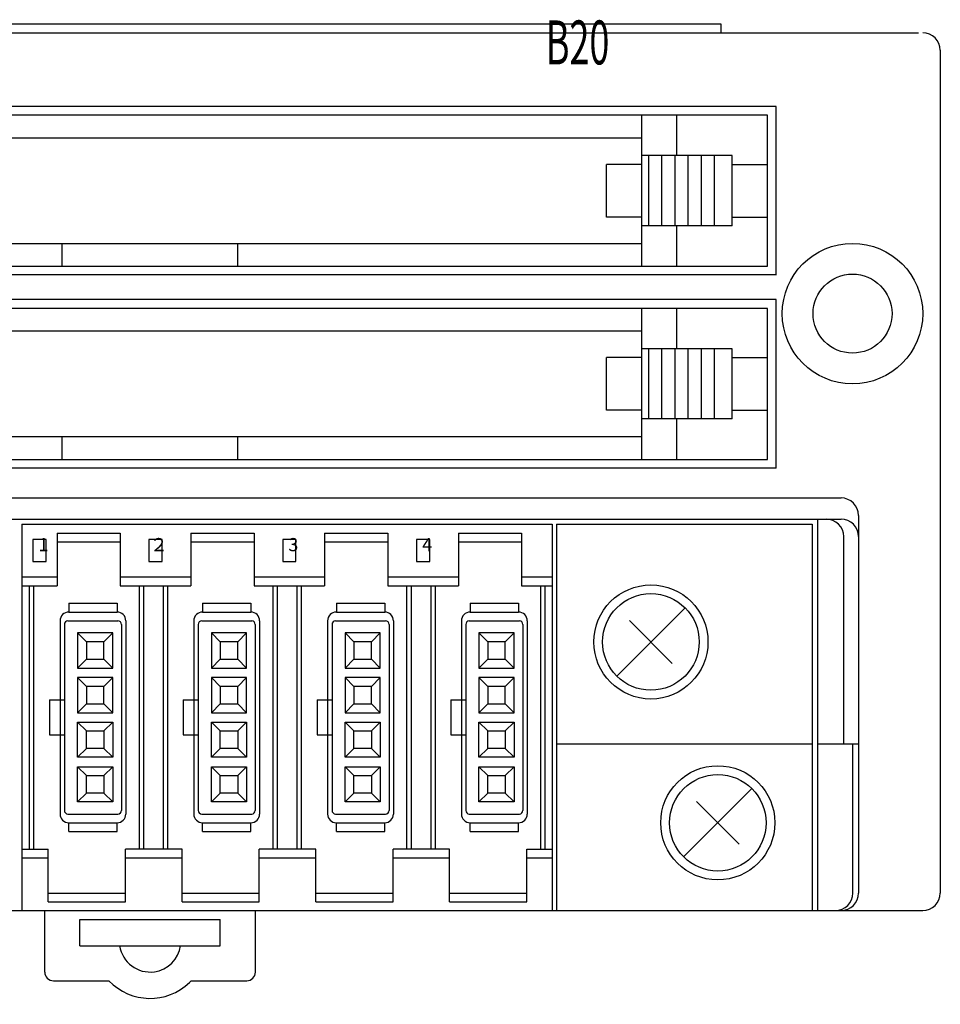
# Model space of a CAD drawing. Extents: x 4 to 202, y 51 to 246.
# Drawn here: x 41 to 94, y 113 to 169 of the extents above; entities that cross this region are included whole.
import ezdxf

# ---------------------------------------------------------------- set-up
doc = ezdxf.new("R2010")
doc.units = 0
doc.header["$MEASUREMENT"] = 0
doc.layers.get('0').update_dxf_attribs({"linetype": 'CONTINUOUS'})

msp = doc.modelspace()

# ---------------------------------------------------------------- linework, layer by layer
at = {"color": 7}
for points in [[(16.264, 168.752), (81.087, 168.752)], [(81.087, 168.752), (81.087, 168.253)], [(5.046, 168.253), (92.306, 168.253)], [(93.553, 167.256), (93.553, 119.387)], [(84.228, 164.065), (13.123, 164.065)], [(84.228, 154.487), (84.228, 164.065)], [(83.73, 163.566), (13.622, 163.566)], [(76.599, 154.99), (76.599, 163.566)], [(78.594, 161.273), (78.594, 163.566)], [(83.73, 154.99), (83.73, 163.566)], [(76.599, 162.27), (20.752, 162.27)], [(81.735, 161.273), (76.599, 161.273)], [(76.998, 157.284), (76.998, 161.273)], [(77.746, 157.284), (77.746, 161.273)], [(78.494, 157.284), (78.494, 161.273)], [(79.242, 157.284), (79.242, 161.273)], [(79.99, 157.284), (79.99, 161.273)], [(80.738, 157.284), (80.738, 161.273)], [(81.735, 157.284), (81.735, 161.273)], [(74.605, 157.782), (74.605, 160.774)], [(76.599, 160.774), (74.605, 160.774)], [(81.735, 160.774), (83.73, 160.774)], [(76.599, 157.782), (74.605, 157.782)], [(81.735, 157.782), (83.73, 157.782)], [(81.735, 157.284), (76.599, 157.284)], [(78.594, 154.99), (78.594, 157.284)], [(20.752, 156.286), (76.599, 156.286)], [(43.69, 154.99), (43.69, 156.286)], [(53.662, 154.99), (53.662, 156.286)], [(13.622, 154.99), (83.73, 154.99)], [(84.235, 154.491), (13.114, 154.491)], [(84.228, 153.095), (13.123, 153.095)], [(84.228, 143.521), (84.228, 153.095)], [(83.73, 152.596), (13.622, 152.596)], [(76.599, 144.02), (76.599, 152.596)], [(78.594, 150.303), (78.594, 152.596)], [(83.73, 144.02), (83.73, 152.596)], [(76.599, 151.3), (20.752, 151.3)], [(81.735, 150.303), (76.599, 150.303)], [(76.998, 146.313), (76.998, 150.303)], [(77.746, 146.313), (77.746, 150.303)], [(78.494, 146.313), (78.494, 150.303)], [(79.242, 146.313), (79.242, 150.303)], [(79.99, 146.313), (79.99, 150.303)], [(80.738, 146.313), (80.738, 150.303)], [(81.735, 146.313), (81.735, 150.303)], [(74.605, 146.812), (74.605, 149.804)], [(76.599, 149.804), (74.605, 149.804)], [(81.735, 149.804), (83.73, 149.804)], [(76.599, 146.812), (74.605, 146.812)], [(81.735, 146.812), (83.73, 146.812)], [(81.735, 146.313), (76.599, 146.313)], [(78.594, 144.02), (78.594, 146.313)], [(20.752, 145.316), (76.599, 145.316)], [(43.69, 144.02), (43.69, 145.316)], [(53.662, 144.02), (53.662, 145.316)], [(13.622, 144.02), (83.73, 144.02)], [(84.228, 143.521), (13.123, 143.521)], [(9.436, 141.826), (87.915, 141.826)], [(10.281, 140.629), (87.07, 140.629)], [(86.572, 140.629), (86.572, 118.39)], [(87.07, 140.629), (87.915, 140.629)], [(88.913, 140.828), (88.913, 119.387)], [(41.396, 140.33), (41.396, 118.39)], [(41.396, 140.33), (71.513, 140.33)], [(43.39, 139.831), (43.39, 136.84)], [(43.39, 139.831), (46.98, 139.831)], [(46.98, 139.831), (46.98, 136.84)], [(50.99, 139.831), (50.99, 136.84)], [(50.99, 139.831), (54.579, 139.831)], [(54.579, 139.831), (54.579, 136.84)], [(58.589, 139.831), (58.589, 136.84)], [(58.589, 139.831), (62.179, 139.831)], [(62.179, 139.831), (62.179, 136.84)], [(66.188, 139.831), (66.188, 136.84)], [(66.188, 139.831), (69.778, 139.831)], [(69.778, 139.831), (69.778, 136.84)], [(71.513, 140.33), (71.513, 118.39)], [(71.763, 140.33), (86.273, 140.33)], [(71.763, 140.33), (71.763, 118.39)], [(86.273, 140.33), (86.273, 118.39)], [(42.767, 139.458), (42.019, 139.458)], [(42.019, 139.458), (42.019, 138.211)], [(42.767, 138.211), (42.767, 139.458)], [(43.39, 139.333), (46.98, 139.333)], [(49.359, 139.458), (48.611, 139.458)], [(48.611, 139.458), (48.611, 138.211)], [(49.359, 138.211), (49.359, 139.458)], [(50.99, 139.333), (54.579, 139.333)], [(56.958, 139.458), (56.21, 139.458)], [(56.21, 139.458), (56.21, 138.211)], [(56.958, 138.211), (56.958, 139.458)], [(58.589, 139.333), (62.179, 139.333)], [(64.558, 139.458), (63.809, 139.458)], [(63.809, 139.458), (63.809, 138.211)], [(64.558, 138.211), (64.558, 139.458)], [(66.188, 139.333), (69.778, 139.333)], [(88.068, 127.864), (88.068, 139.632)], [(42.019, 138.211), (42.767, 138.211)], [(48.611, 138.211), (49.359, 138.211)], [(56.21, 138.211), (56.958, 138.211)], [(63.809, 138.211), (64.558, 138.211)], [(41.396, 137.338), (43.39, 137.338)], [(46.98, 137.338), (50.99, 137.338)], [(54.579, 137.338), (58.589, 137.338)], [(62.179, 137.338), (66.188, 137.338)], [(69.778, 137.338), (71.513, 137.338)], [(41.396, 136.84), (43.39, 136.84)], [(41.815, 136.84), (41.815, 121.881)], [(42.064, 136.84), (42.064, 121.881)], [(46.98, 136.84), (50.99, 136.84)], [(48.048, 136.84), (48.048, 121.881)], [(48.297, 136.84), (48.297, 121.881)], [(49.414, 136.84), (49.414, 121.881)], [(49.663, 136.84), (49.663, 121.881)], [(54.579, 136.84), (58.589, 136.84)], [(55.647, 136.84), (55.647, 121.881)], [(55.896, 136.84), (55.896, 121.881)], [(57.013, 136.84), (57.013, 121.881)], [(57.262, 136.84), (57.262, 121.881)], [(62.179, 136.84), (66.188, 136.84)], [(63.246, 136.84), (63.246, 121.881)], [(63.495, 136.84), (63.495, 121.881)], [(64.612, 136.84), (64.612, 121.881)], [(64.862, 136.84), (64.862, 121.881)], [(69.778, 136.84), (71.513, 136.84)], [(70.845, 136.84), (70.845, 121.881)], [(71.094, 136.84), (71.094, 121.881)], [(44.058, 135.842), (46.801, 135.842)], [(44.058, 135.842), (44.058, 135.344)], [(44.058, 135.344), (46.801, 135.344)], [(46.801, 135.842), (46.801, 135.344)], [(51.658, 135.842), (54.4, 135.842)], [(51.658, 135.842), (51.658, 135.344)], [(51.658, 135.344), (54.4, 135.344)], [(54.4, 135.842), (54.4, 135.344)], [(59.257, 135.842), (61.999, 135.842)], [(59.257, 135.842), (59.257, 135.344)], [(59.257, 135.344), (61.999, 135.344)], [(61.999, 135.842), (61.999, 135.344)], [(66.856, 135.842), (69.598, 135.842)], [(66.856, 135.842), (66.856, 135.344)], [(66.856, 135.344), (69.598, 135.344)], [(69.598, 135.842), (69.598, 135.344)], [(75.179, 131.709), (79.057, 135.588)], [(43.56, 134.845), (43.56, 123.875)], [(44.009, 134.845), (46.851, 134.845)], [(47.299, 134.845), (47.299, 123.875)], [(51.159, 134.845), (51.159, 123.875)], [(51.608, 134.845), (54.45, 134.845)], [(54.899, 134.845), (54.899, 123.875)], [(58.758, 134.845), (58.758, 123.875)], [(59.207, 134.845), (62.049, 134.845)], [(62.498, 134.845), (62.498, 123.875)], [(66.357, 134.845), (66.357, 123.875)], [(66.806, 134.845), (69.648, 134.845)], [(70.097, 134.845), (70.097, 123.875)], [(75.902, 134.864), (78.333, 132.433)], [(43.809, 134.645), (43.809, 124.075)], [(47.05, 134.645), (47.05, 124.075)], [(51.408, 134.645), (51.408, 124.075)], [(54.649, 134.645), (54.649, 124.075)], [(59.007, 134.645), (59.007, 124.075)], [(62.249, 134.645), (62.249, 124.075)], [(66.607, 134.645), (66.607, 124.075)], [(69.848, 134.645), (69.848, 124.075)], [(46.552, 134.157), (44.557, 134.157)], [(44.557, 134.157), (44.557, 132.162)], [(44.557, 134.157), (45.056, 133.658)], [(46.053, 133.658), (45.056, 133.658)], [(45.056, 133.658), (45.056, 132.661)], [(46.552, 134.157), (46.053, 133.658)], [(46.053, 132.661), (46.053, 133.658)], [(46.552, 132.162), (46.552, 134.157)], [(54.151, 134.157), (52.156, 134.157)], [(52.156, 134.157), (52.156, 132.162)], [(52.156, 134.157), (52.655, 133.658)], [(53.652, 133.658), (52.655, 133.658)], [(52.655, 133.658), (52.655, 132.661)], [(54.151, 134.157), (53.652, 133.658)], [(53.652, 132.661), (53.652, 133.658)], [(54.151, 132.162), (54.151, 134.157)], [(61.75, 134.157), (59.755, 134.157)], [(59.755, 134.157), (59.755, 132.162)], [(59.755, 134.157), (60.254, 133.658)], [(61.251, 133.658), (60.254, 133.658)], [(60.254, 133.658), (60.254, 132.661)], [(61.75, 134.157), (61.251, 133.658)], [(61.251, 132.661), (61.251, 133.658)], [(61.75, 132.162), (61.75, 134.157)], [(69.349, 134.157), (67.355, 134.157)], [(67.355, 134.157), (67.355, 132.162)], [(67.355, 134.157), (67.853, 133.658)], [(68.85, 133.658), (67.853, 133.658)], [(67.853, 133.658), (67.853, 132.661)], [(69.349, 134.157), (68.85, 133.658)], [(68.85, 132.661), (68.85, 133.658)], [(69.349, 132.162), (69.349, 134.157)], [(44.557, 132.162), (45.056, 132.661)], [(45.056, 132.661), (46.053, 132.661)], [(46.053, 132.661), (46.552, 132.162)], [(52.156, 132.162), (52.655, 132.661)], [(52.655, 132.661), (53.652, 132.661)], [(53.652, 132.661), (54.151, 132.162)], [(59.755, 132.162), (60.254, 132.661)], [(60.254, 132.661), (61.251, 132.661)], [(61.251, 132.661), (61.75, 132.162)], [(67.355, 132.162), (67.853, 132.661)], [(67.853, 132.661), (68.85, 132.661)], [(68.85, 132.661), (69.349, 132.162)], [(44.557, 132.162), (46.552, 132.162)], [(52.156, 132.162), (54.151, 132.162)], [(59.755, 132.162), (61.75, 132.162)], [(67.355, 132.162), (69.349, 132.162)], [(46.552, 131.624), (44.557, 131.624)], [(44.557, 131.624), (44.557, 129.629)], [(44.557, 131.624), (45.056, 131.125)], [(46.552, 131.624), (46.053, 131.125)], [(46.552, 129.629), (46.552, 131.624)], [(54.151, 131.624), (52.156, 131.624)], [(52.156, 131.624), (52.156, 129.629)], [(52.156, 131.624), (52.655, 131.125)], [(54.151, 131.624), (53.652, 131.125)], [(54.151, 129.629), (54.151, 131.624)], [(61.75, 131.624), (59.755, 131.624)], [(59.755, 131.624), (59.755, 129.629)], [(59.755, 131.624), (60.254, 131.125)], [(61.75, 131.624), (61.251, 131.125)], [(61.75, 129.629), (61.75, 131.624)], [(69.349, 131.624), (67.355, 131.624)], [(67.355, 131.624), (67.355, 129.629)], [(67.355, 131.624), (67.853, 131.125)], [(69.349, 131.624), (68.85, 131.125)], [(69.349, 129.629), (69.349, 131.624)], [(46.053, 131.125), (45.056, 131.125)], [(45.056, 131.125), (45.056, 130.128)], [(46.053, 130.128), (46.053, 131.125)], [(53.652, 131.125), (52.655, 131.125)], [(52.655, 131.125), (52.655, 130.128)], [(53.652, 130.128), (53.652, 131.125)], [(61.251, 131.125), (60.254, 131.125)], [(60.254, 131.125), (60.254, 130.128)], [(61.251, 130.128), (61.251, 131.125)], [(68.85, 131.125), (67.853, 131.125)], [(67.853, 131.125), (67.853, 130.128)], [(68.85, 130.128), (68.85, 131.125)], [(42.961, 130.358), (42.961, 128.363)], [(42.961, 130.358), (43.809, 130.358)], [(50.561, 130.358), (50.561, 128.363)], [(50.561, 130.358), (51.408, 130.358)], [(58.16, 130.358), (58.16, 128.363)], [(58.16, 130.358), (59.007, 130.358)], [(65.759, 130.358), (65.759, 128.363)], [(65.759, 130.358), (66.607, 130.358)], [(44.557, 129.629), (45.056, 130.128)], [(45.056, 130.128), (46.053, 130.128)], [(46.053, 130.128), (46.552, 129.629)], [(52.156, 129.629), (52.655, 130.128)], [(52.655, 130.128), (53.652, 130.128)], [(53.652, 130.128), (54.151, 129.629)], [(59.755, 129.629), (60.254, 130.128)], [(60.254, 130.128), (61.251, 130.128)], [(61.251, 130.128), (61.75, 129.629)], [(67.355, 129.629), (67.853, 130.128)], [(67.853, 130.128), (68.85, 130.128)], [(68.85, 130.128), (69.349, 129.629)], [(44.557, 129.629), (46.552, 129.629)], [(52.156, 129.629), (54.151, 129.629)], [(59.755, 129.629), (61.75, 129.629)], [(67.355, 129.629), (69.349, 129.629)], [(44.557, 127.096), (44.557, 129.091)], [(44.557, 129.091), (46.552, 129.091)], [(44.557, 129.091), (45.056, 128.592)], [(46.053, 128.592), (46.552, 129.091)], [(46.552, 129.091), (46.552, 127.096)], [(52.156, 127.096), (52.156, 129.091)], [(52.156, 129.091), (54.151, 129.091)], [(52.156, 129.091), (52.655, 128.592)], [(53.652, 128.592), (54.151, 129.091)], [(54.151, 129.091), (54.151, 127.096)], [(59.755, 127.096), (59.755, 129.091)], [(59.755, 129.091), (61.75, 129.091)], [(59.755, 129.091), (60.254, 128.592)], [(61.251, 128.592), (61.75, 129.091)], [(61.75, 129.091), (61.75, 127.096)], [(67.355, 127.096), (67.355, 129.091)], [(67.355, 129.091), (69.349, 129.091)], [(67.355, 129.091), (67.853, 128.592)], [(68.85, 128.592), (69.349, 129.091)], [(69.349, 129.091), (69.349, 127.096)], [(42.961, 128.363), (43.809, 128.363)], [(45.056, 127.595), (45.056, 128.592)], [(45.056, 128.592), (46.053, 128.592)], [(46.053, 128.592), (46.053, 127.595)], [(50.561, 128.363), (51.408, 128.363)], [(52.655, 127.595), (52.655, 128.592)], [(52.655, 128.592), (53.652, 128.592)], [(53.652, 128.592), (53.652, 127.595)], [(58.16, 128.363), (59.007, 128.363)], [(60.254, 127.595), (60.254, 128.592)], [(60.254, 128.592), (61.251, 128.592)], [(61.251, 128.592), (61.251, 127.595)], [(65.759, 128.363), (66.607, 128.363)], [(67.853, 127.595), (67.853, 128.592)], [(67.853, 128.592), (68.85, 128.592)], [(68.85, 128.592), (68.85, 127.595)], [(44.557, 127.096), (45.056, 127.595)], [(46.053, 127.595), (45.056, 127.595)], [(46.552, 127.096), (46.053, 127.595)], [(52.156, 127.096), (52.655, 127.595)], [(53.652, 127.595), (52.655, 127.595)], [(54.151, 127.096), (53.652, 127.595)], [(59.755, 127.096), (60.254, 127.595)], [(61.251, 127.595), (60.254, 127.595)], [(61.75, 127.096), (61.251, 127.595)], [(67.355, 127.096), (67.853, 127.595)], [(68.85, 127.595), (67.853, 127.595)], [(69.349, 127.096), (68.85, 127.595)], [(71.763, 127.864), (86.273, 127.864)], [(86.572, 127.864), (88.913, 127.864)], [(88.588, 119.387), (88.588, 127.864)], [(46.552, 127.096), (44.557, 127.096)], [(54.151, 127.096), (52.156, 127.096)], [(61.75, 127.096), (59.755, 127.096)], [(69.349, 127.096), (67.355, 127.096)], [(44.557, 124.564), (44.557, 126.558)], [(44.557, 126.558), (46.552, 126.558)], [(44.557, 126.558), (45.056, 126.059)], [(46.053, 126.059), (46.552, 126.558)], [(46.552, 126.558), (46.552, 124.564)], [(52.156, 124.564), (52.156, 126.558)], [(52.156, 126.558), (54.151, 126.558)], [(52.156, 126.558), (52.655, 126.059)], [(53.652, 126.059), (54.151, 126.558)], [(54.151, 126.558), (54.151, 124.564)], [(59.755, 124.564), (59.755, 126.558)], [(59.755, 126.558), (61.75, 126.558)], [(59.755, 126.558), (60.254, 126.059)], [(61.251, 126.059), (61.75, 126.558)], [(61.75, 126.558), (61.75, 124.564)], [(67.355, 124.564), (67.355, 126.558)], [(67.355, 126.558), (69.349, 126.558)], [(67.355, 126.558), (67.853, 126.059)], [(68.85, 126.059), (69.349, 126.558)], [(69.349, 126.558), (69.349, 124.564)], [(45.056, 125.062), (45.056, 126.059)], [(45.056, 126.059), (46.053, 126.059)], [(46.053, 126.059), (46.053, 125.062)], [(52.655, 125.062), (52.655, 126.059)], [(52.655, 126.059), (53.652, 126.059)], [(53.652, 126.059), (53.652, 125.062)], [(60.254, 125.062), (60.254, 126.059)], [(60.254, 126.059), (61.251, 126.059)], [(61.251, 126.059), (61.251, 125.062)], [(67.853, 125.062), (67.853, 126.059)], [(67.853, 126.059), (68.85, 126.059)], [(68.85, 126.059), (68.85, 125.062)], [(78.978, 121.437), (82.857, 125.316)], [(44.557, 124.564), (45.056, 125.062)], [(46.053, 125.062), (45.056, 125.062)], [(46.552, 124.564), (46.053, 125.062)], [(52.156, 124.564), (52.655, 125.062)], [(53.652, 125.062), (52.655, 125.062)], [(54.151, 124.564), (53.652, 125.062)], [(59.755, 124.564), (60.254, 125.062)], [(61.251, 125.062), (60.254, 125.062)], [(61.75, 124.564), (61.251, 125.062)], [(67.355, 124.564), (67.853, 125.062)], [(68.85, 125.062), (67.853, 125.062)], [(69.349, 124.564), (68.85, 125.062)], [(46.552, 124.564), (44.557, 124.564)], [(54.151, 124.564), (52.156, 124.564)], [(61.75, 124.564), (59.755, 124.564)], [(69.349, 124.564), (67.355, 124.564)], [(79.702, 124.592), (82.133, 122.161)], [(44.009, 123.875), (46.851, 123.875)], [(51.608, 123.875), (54.45, 123.875)], [(59.207, 123.875), (62.049, 123.875)], [(66.806, 123.875), (69.648, 123.875)], [(44.058, 123.376), (46.801, 123.376)], [(44.058, 122.878), (44.058, 123.376)], [(46.801, 122.878), (46.801, 123.376)], [(51.658, 123.376), (54.4, 123.376)], [(51.658, 122.878), (51.658, 123.376)], [(54.4, 122.878), (54.4, 123.376)], [(59.257, 123.376), (61.999, 123.376)], [(59.257, 122.878), (59.257, 123.376)], [(61.999, 122.878), (61.999, 123.376)], [(66.856, 123.376), (69.598, 123.376)], [(66.856, 122.878), (66.856, 123.376)], [(69.598, 122.878), (69.598, 123.376)], [(44.058, 122.878), (46.801, 122.878)], [(51.658, 122.878), (54.4, 122.878)], [(59.257, 122.878), (61.999, 122.878)], [(66.856, 122.878), (69.598, 122.878)], [(41.396, 121.881), (42.892, 121.881)], [(41.396, 121.382), (42.892, 121.382)], [(42.892, 118.889), (42.892, 121.881)], [(47.279, 118.889), (47.279, 121.881)], [(50.491, 121.881), (47.279, 121.881)], [(47.279, 121.382), (50.491, 121.382)], [(50.491, 118.889), (50.491, 121.881)], [(54.879, 118.889), (54.879, 121.881)], [(58.09, 121.881), (54.879, 121.881)], [(54.879, 121.382), (58.09, 121.382)], [(58.09, 118.889), (58.09, 121.881)], [(62.478, 118.889), (62.478, 121.881)], [(65.689, 121.881), (62.478, 121.881)], [(62.478, 121.382), (65.689, 121.382)], [(65.689, 118.889), (65.689, 121.881)], [(70.077, 118.889), (70.077, 121.881)], [(70.077, 121.881), (71.513, 121.881)], [(70.077, 121.382), (71.513, 121.382)], [(42.892, 119.387), (47.279, 119.387)], [(50.491, 119.387), (54.879, 119.387)], [(58.09, 119.387), (62.478, 119.387)], [(65.689, 119.387), (70.077, 119.387)], [(42.892, 118.889), (47.279, 118.889)], [(50.491, 118.889), (54.879, 118.889)], [(58.09, 118.889), (62.478, 118.889)], [(65.689, 118.889), (70.077, 118.889)], [(4.796, 118.39), (92.555, 118.39)], [(42.692, 114.9), (42.692, 118.39)], [(54.659, 114.9), (54.659, 118.39)], [(71.763, 118.39), (86.273, 118.39)], [(44.687, 117.892), (52.665, 117.892)], [(44.687, 116.396), (44.687, 117.892)], [(52.665, 116.396), (52.665, 117.892)], [(44.687, 116.396), (52.665, 116.396)], [(43.191, 114.401), (46.337, 114.401)], [(51.014, 114.401), (54.161, 114.401)]]:
    msp.add_lwpolyline(points, dxfattribs=at)
for points, knots in [([(93.553, 167.256), (93.553, 167.807), (93.106, 168.253), (92.555, 168.253), (92.555, 168.253), (92.555, 168.253), (92.555, 168.253), (92.555, 168.253), (92.555, 168.253), (92.555, 168.253), (92.555, 168.253), (92.555, 168.253), (92.555, 168.253), (92.555, 168.253), (92.555, 168.253), (92.555, 168.253)], [0, 0, 0, 0, 1, 1, 1, 2, 2, 2, 3, 3, 3, 4, 4, 4, 5, 5, 5, 5]), ([(92.555, 152.297), (92.555, 154.5), (90.77, 156.286), (88.566, 156.286), (88.566, 156.286), (88.566, 156.286), (88.566, 156.286), (88.566, 156.286), (88.566, 156.286), (88.566, 156.286), (88.566, 156.286), (88.566, 156.286), (88.566, 156.286), (86.363, 156.286), (84.577, 154.5), (84.577, 152.297), (84.577, 152.297), (84.577, 152.297), (84.577, 152.297), (84.577, 152.297), (84.577, 152.297), (84.577, 152.297), (84.577, 152.297), (84.577, 152.297), (84.577, 152.297), (84.577, 150.094), (86.363, 148.308), (88.566, 148.308), (88.566, 148.308), (88.566, 148.308), (88.566, 148.308), (88.566, 148.308), (88.566, 148.308), (88.566, 148.308), (88.566, 148.308), (88.566, 148.308), (88.566, 148.308), (90.77, 148.308), (92.555, 150.094), (92.555, 152.297), (92.555, 152.297), (92.555, 152.297), (92.555, 152.297), (92.555, 152.297), (92.555, 152.297), (92.555, 152.297), (92.555, 152.297), (92.555, 152.297), (92.555, 152.297), (92.555, 152.297), (92.555, 152.297), (92.555, 152.297), (92.555, 152.297), (92.555, 152.297), (92.555, 152.297), (92.555, 152.297), (92.555, 152.297), (92.555, 152.297), (92.555, 152.297), (92.555, 152.297), (92.555, 152.297), (92.555, 152.297), (92.555, 152.297), (92.555, 152.297)], [0, 0, 0, 0, 1, 1, 1, 2, 2, 2, 3, 3, 3, 4, 4, 4, 5, 5, 5, 6, 6, 6, 7, 7, 7, 8, 8, 8, 9, 9, 9, 10, 10, 10, 11, 11, 11, 12, 12, 12, 13, 13, 13, 14, 14, 14, 15, 15, 15, 16, 16, 16, 17, 17, 17, 18, 18, 18, 19, 19, 19, 20, 20, 20, 21, 21, 21, 21]), ([(90.81, 152.297), (90.81, 153.536), (89.806, 154.541), (88.566, 154.541), (88.566, 154.541), (88.566, 154.541), (88.566, 154.541), (88.566, 154.541), (88.566, 154.541), (88.566, 154.541), (88.566, 154.541), (88.566, 154.541), (88.566, 154.541), (87.327, 154.541), (86.323, 153.536), (86.323, 152.297), (86.323, 152.297), (86.323, 152.297), (86.323, 152.297), (86.323, 152.297), (86.323, 152.297), (86.323, 152.297), (86.323, 152.297), (86.323, 152.297), (86.323, 152.297), (86.323, 151.058), (87.327, 150.053), (88.566, 150.053), (88.566, 150.053), (88.566, 150.053), (88.566, 150.053), (88.566, 150.053), (88.566, 150.053), (88.566, 150.053), (88.566, 150.053), (88.566, 150.053), (88.566, 150.053), (89.806, 150.053), (90.81, 151.058), (90.81, 152.297), (90.81, 152.297), (90.81, 152.297), (90.81, 152.297), (90.81, 152.297), (90.81, 152.297), (90.81, 152.297), (90.81, 152.297), (90.81, 152.297), (90.81, 152.297), (90.81, 152.297), (90.81, 152.297), (90.81, 152.297), (90.81, 152.297), (90.81, 152.297), (90.81, 152.297), (90.81, 152.297), (90.81, 152.297), (90.81, 152.297), (90.81, 152.297), (90.81, 152.297), (90.81, 152.297), (90.81, 152.297), (90.81, 152.297), (90.81, 152.297)], [0, 0, 0, 0, 1, 1, 1, 2, 2, 2, 3, 3, 3, 4, 4, 4, 5, 5, 5, 6, 6, 6, 7, 7, 7, 8, 8, 8, 9, 9, 9, 10, 10, 10, 11, 11, 11, 12, 12, 12, 13, 13, 13, 14, 14, 14, 15, 15, 15, 16, 16, 16, 17, 17, 17, 18, 18, 18, 19, 19, 19, 20, 20, 20, 21, 21, 21, 21]), ([(88.913, 140.828), (88.913, 141.38), (88.466, 141.826), (87.915, 141.826), (87.915, 141.826), (87.915, 141.826), (87.915, 141.826), (87.915, 141.826), (87.915, 141.826), (87.915, 141.826), (87.915, 141.826), (87.915, 141.826), (87.915, 141.826), (87.915, 141.826), (87.915, 141.826), (87.915, 141.826)], [0, 0, 0, 0, 1, 1, 1, 2, 2, 2, 3, 3, 3, 4, 4, 4, 5, 5, 5, 5]), ([(88.068, 139.632), (88.068, 140.183), (87.621, 140.629), (87.07, 140.629), (87.07, 140.629), (87.07, 140.629), (87.07, 140.629), (87.07, 140.629), (87.07, 140.629), (87.07, 140.629), (87.07, 140.629), (87.07, 140.629), (87.07, 140.629), (87.07, 140.629), (87.07, 140.629), (87.07, 140.629)], [0, 0, 0, 0, 1, 1, 1, 2, 2, 2, 3, 3, 3, 4, 4, 4, 5, 5, 5, 5]), ([(88.913, 139.632), (88.913, 140.183), (88.466, 140.629), (87.915, 140.629), (87.915, 140.629), (87.915, 140.629), (87.915, 140.629), (87.915, 140.629), (87.915, 140.629), (87.915, 140.629), (87.915, 140.629), (87.915, 140.629), (87.915, 140.629), (87.915, 140.629), (87.915, 140.629), (87.915, 140.629)], [0, 0, 0, 0, 1, 1, 1, 2, 2, 2, 3, 3, 3, 4, 4, 4, 5, 5, 5, 5]), ([(80.359, 133.648), (80.359, 135.438), (78.908, 136.889), (77.118, 136.889), (77.118, 136.889), (77.118, 136.889), (77.118, 136.889), (77.118, 136.889), (77.118, 136.889), (77.118, 136.889), (77.118, 136.889), (77.118, 136.889), (77.118, 136.889), (75.328, 136.889), (73.877, 135.438), (73.877, 133.648), (73.877, 133.648), (73.877, 133.648), (73.877, 133.648), (73.877, 133.648), (73.877, 133.648), (73.877, 133.648), (73.877, 133.648), (73.877, 133.648), (73.877, 133.648), (73.877, 131.858), (75.328, 130.407), (77.118, 130.407), (77.118, 130.407), (77.118, 130.407), (77.118, 130.407), (77.118, 130.407), (77.118, 130.407), (77.118, 130.407), (77.118, 130.407), (77.118, 130.407), (77.118, 130.407), (78.908, 130.407), (80.359, 131.858), (80.359, 133.648), (80.359, 133.648), (80.359, 133.648), (80.359, 133.648), (80.359, 133.648), (80.359, 133.648), (80.359, 133.648), (80.359, 133.648), (80.359, 133.648), (80.359, 133.648), (80.359, 133.648), (80.359, 133.648), (80.359, 133.648), (80.359, 133.648), (80.359, 133.648), (80.359, 133.648), (80.359, 133.648), (80.359, 133.648), (80.359, 133.648), (80.359, 133.648), (80.359, 133.648), (80.359, 133.648), (80.359, 133.648), (80.359, 133.648), (80.359, 133.648)], [0, 0, 0, 0, 1, 1, 1, 2, 2, 2, 3, 3, 3, 4, 4, 4, 5, 5, 5, 6, 6, 6, 7, 7, 7, 8, 8, 8, 9, 9, 9, 10, 10, 10, 11, 11, 11, 12, 12, 12, 13, 13, 13, 14, 14, 14, 15, 15, 15, 16, 16, 16, 17, 17, 17, 18, 18, 18, 19, 19, 19, 20, 20, 20, 21, 21, 21, 21]), ([(79.86, 133.648), (79.86, 135.163), (78.632, 136.391), (77.118, 136.391), (77.118, 136.391), (77.118, 136.391), (77.118, 136.391), (77.118, 136.391), (77.118, 136.391), (77.118, 136.391), (77.118, 136.391), (77.118, 136.391), (77.118, 136.391), (75.603, 136.391), (74.375, 135.163), (74.375, 133.648), (74.375, 133.648), (74.375, 133.648), (74.375, 133.648), (74.375, 133.648), (74.375, 133.648), (74.375, 133.648), (74.375, 133.648), (74.375, 133.648), (74.375, 133.648), (74.375, 132.134), (75.603, 130.906), (77.118, 130.906), (77.118, 130.906), (77.118, 130.906), (77.118, 130.906), (77.118, 130.906), (77.118, 130.906), (77.118, 130.906), (77.118, 130.906), (77.118, 130.906), (77.118, 130.906), (78.632, 130.906), (79.86, 132.134), (79.86, 133.648), (79.86, 133.648), (79.86, 133.648), (79.86, 133.648), (79.86, 133.648), (79.86, 133.648), (79.86, 133.648), (79.86, 133.648), (79.86, 133.648), (79.86, 133.648), (79.86, 133.648), (79.86, 133.648), (79.86, 133.648), (79.86, 133.648), (79.86, 133.648), (79.86, 133.648), (79.86, 133.648), (79.86, 133.648), (79.86, 133.648), (79.86, 133.648), (79.86, 133.648), (79.86, 133.648), (79.86, 133.648), (79.86, 133.648), (79.86, 133.648)], [0, 0, 0, 0, 1, 1, 1, 2, 2, 2, 3, 3, 3, 4, 4, 4, 5, 5, 5, 6, 6, 6, 7, 7, 7, 8, 8, 8, 9, 9, 9, 10, 10, 10, 11, 11, 11, 12, 12, 12, 13, 13, 13, 14, 14, 14, 15, 15, 15, 16, 16, 16, 17, 17, 17, 18, 18, 18, 19, 19, 19, 20, 20, 20, 21, 21, 21, 21]), ([(44.058, 135.344), (43.783, 135.344), (43.56, 135.121), (43.56, 134.845), (43.56, 134.845), (43.56, 134.845), (43.56, 134.845), (43.56, 134.845), (43.56, 134.845), (43.56, 134.845), (43.56, 134.845), (43.56, 134.845), (43.56, 134.845), (43.56, 134.845), (43.56, 134.845), (43.56, 134.845)], [0, 0, 0, 0, 1, 1, 1, 2, 2, 2, 3, 3, 3, 4, 4, 4, 5, 5, 5, 5]), ([(47.299, 134.845), (47.299, 135.121), (47.076, 135.344), (46.801, 135.344), (46.801, 135.344), (46.801, 135.344), (46.801, 135.344), (46.801, 135.344), (46.801, 135.344), (46.801, 135.344), (46.801, 135.344), (46.801, 135.344), (46.801, 135.344), (46.801, 135.344), (46.801, 135.344), (46.801, 135.344)], [0, 0, 0, 0, 1, 1, 1, 2, 2, 2, 3, 3, 3, 4, 4, 4, 5, 5, 5, 5]), ([(51.658, 135.344), (51.382, 135.344), (51.159, 135.121), (51.159, 134.845), (51.159, 134.845), (51.159, 134.845), (51.159, 134.845), (51.159, 134.845), (51.159, 134.845), (51.159, 134.845), (51.159, 134.845), (51.159, 134.845), (51.159, 134.845), (51.159, 134.845), (51.159, 134.845), (51.159, 134.845)], [0, 0, 0, 0, 1, 1, 1, 2, 2, 2, 3, 3, 3, 4, 4, 4, 5, 5, 5, 5]), ([(54.899, 134.845), (54.899, 135.121), (54.676, 135.344), (54.4, 135.344), (54.4, 135.344), (54.4, 135.344), (54.4, 135.344), (54.4, 135.344), (54.4, 135.344), (54.4, 135.344), (54.4, 135.344), (54.4, 135.344), (54.4, 135.344), (54.4, 135.344), (54.4, 135.344), (54.4, 135.344)], [0, 0, 0, 0, 1, 1, 1, 2, 2, 2, 3, 3, 3, 4, 4, 4, 5, 5, 5, 5]), ([(59.257, 135.344), (58.981, 135.344), (58.758, 135.121), (58.758, 134.845), (58.758, 134.845), (58.758, 134.845), (58.758, 134.845), (58.758, 134.845), (58.758, 134.845), (58.758, 134.845), (58.758, 134.845), (58.758, 134.845), (58.758, 134.845), (58.758, 134.845), (58.758, 134.845), (58.758, 134.845)], [0, 0, 0, 0, 1, 1, 1, 2, 2, 2, 3, 3, 3, 4, 4, 4, 5, 5, 5, 5]), ([(62.498, 134.845), (62.498, 135.121), (62.275, 135.344), (61.999, 135.344), (61.999, 135.344), (61.999, 135.344), (61.999, 135.344), (61.999, 135.344), (61.999, 135.344), (61.999, 135.344), (61.999, 135.344), (61.999, 135.344), (61.999, 135.344), (61.999, 135.344), (61.999, 135.344), (61.999, 135.344)], [0, 0, 0, 0, 1, 1, 1, 2, 2, 2, 3, 3, 3, 4, 4, 4, 5, 5, 5, 5]), ([(66.856, 135.344), (66.581, 135.344), (66.357, 135.121), (66.357, 134.845), (66.357, 134.845), (66.357, 134.845), (66.357, 134.845), (66.357, 134.845), (66.357, 134.845), (66.357, 134.845), (66.357, 134.845), (66.357, 134.845), (66.357, 134.845), (66.357, 134.845), (66.357, 134.845), (66.357, 134.845)], [0, 0, 0, 0, 1, 1, 1, 2, 2, 2, 3, 3, 3, 4, 4, 4, 5, 5, 5, 5]), ([(70.097, 134.845), (70.097, 135.121), (69.874, 135.344), (69.598, 135.344), (69.598, 135.344), (69.598, 135.344), (69.598, 135.344), (69.598, 135.344), (69.598, 135.344), (69.598, 135.344), (69.598, 135.344), (69.598, 135.344), (69.598, 135.344), (69.598, 135.344), (69.598, 135.344), (69.598, 135.344)], [0, 0, 0, 0, 1, 1, 1, 2, 2, 2, 3, 3, 3, 4, 4, 4, 5, 5, 5, 5]), ([(44.009, 134.845), (43.898, 134.845), (43.809, 134.756), (43.809, 134.645), (43.809, 134.645), (43.809, 134.645), (43.809, 134.645), (43.809, 134.645), (43.809, 134.645), (43.809, 134.645), (43.809, 134.645), (43.809, 134.645), (43.809, 134.645), (43.809, 134.645), (43.809, 134.645), (43.809, 134.645)], [0, 0, 0, 0, 1, 1, 1, 2, 2, 2, 3, 3, 3, 4, 4, 4, 5, 5, 5, 5]), ([(47.05, 134.645), (47.05, 134.756), (46.961, 134.845), (46.851, 134.845), (46.851, 134.845), (46.851, 134.845), (46.851, 134.845), (46.851, 134.845), (46.851, 134.845), (46.851, 134.845), (46.851, 134.845), (46.851, 134.845), (46.851, 134.845), (46.851, 134.845), (46.851, 134.845), (46.851, 134.845)], [0, 0, 0, 0, 1, 1, 1, 2, 2, 2, 3, 3, 3, 4, 4, 4, 5, 5, 5, 5]), ([(51.608, 134.845), (51.497, 134.845), (51.408, 134.756), (51.408, 134.645), (51.408, 134.645), (51.408, 134.645), (51.408, 134.645), (51.408, 134.645), (51.408, 134.645), (51.408, 134.645), (51.408, 134.645), (51.408, 134.645), (51.408, 134.645), (51.408, 134.645), (51.408, 134.645), (51.408, 134.645)], [0, 0, 0, 0, 1, 1, 1, 2, 2, 2, 3, 3, 3, 4, 4, 4, 5, 5, 5, 5]), ([(54.649, 134.645), (54.649, 134.756), (54.56, 134.845), (54.45, 134.845), (54.45, 134.845), (54.45, 134.845), (54.45, 134.845), (54.45, 134.845), (54.45, 134.845), (54.45, 134.845), (54.45, 134.845), (54.45, 134.845), (54.45, 134.845), (54.45, 134.845), (54.45, 134.845), (54.45, 134.845)], [0, 0, 0, 0, 1, 1, 1, 2, 2, 2, 3, 3, 3, 4, 4, 4, 5, 5, 5, 5]), ([(59.207, 134.845), (59.097, 134.845), (59.007, 134.756), (59.007, 134.645), (59.007, 134.645), (59.007, 134.645), (59.007, 134.645), (59.007, 134.645), (59.007, 134.645), (59.007, 134.645), (59.007, 134.645), (59.007, 134.645), (59.007, 134.645), (59.007, 134.645), (59.007, 134.645), (59.007, 134.645)], [0, 0, 0, 0, 1, 1, 1, 2, 2, 2, 3, 3, 3, 4, 4, 4, 5, 5, 5, 5]), ([(62.249, 134.645), (62.249, 134.756), (62.159, 134.845), (62.049, 134.845), (62.049, 134.845), (62.049, 134.845), (62.049, 134.845), (62.049, 134.845), (62.049, 134.845), (62.049, 134.845), (62.049, 134.845), (62.049, 134.845), (62.049, 134.845), (62.049, 134.845), (62.049, 134.845), (62.049, 134.845)], [0, 0, 0, 0, 1, 1, 1, 2, 2, 2, 3, 3, 3, 4, 4, 4, 5, 5, 5, 5]), ([(66.806, 134.845), (66.696, 134.845), (66.607, 134.756), (66.607, 134.645), (66.607, 134.645), (66.607, 134.645), (66.607, 134.645), (66.607, 134.645), (66.607, 134.645), (66.607, 134.645), (66.607, 134.645), (66.607, 134.645), (66.607, 134.645), (66.607, 134.645), (66.607, 134.645), (66.607, 134.645)], [0, 0, 0, 0, 1, 1, 1, 2, 2, 2, 3, 3, 3, 4, 4, 4, 5, 5, 5, 5]), ([(69.848, 134.645), (69.848, 134.756), (69.758, 134.845), (69.648, 134.845), (69.648, 134.845), (69.648, 134.845), (69.648, 134.845), (69.648, 134.845), (69.648, 134.845), (69.648, 134.845), (69.648, 134.845), (69.648, 134.845), (69.648, 134.845), (69.648, 134.845), (69.648, 134.845), (69.648, 134.845)], [0, 0, 0, 0, 1, 1, 1, 2, 2, 2, 3, 3, 3, 4, 4, 4, 5, 5, 5, 5]), ([(84.158, 123.376), (84.158, 125.167), (82.707, 126.618), (80.917, 126.618), (80.917, 126.618), (80.917, 126.618), (80.917, 126.618), (80.917, 126.618), (80.917, 126.618), (80.917, 126.618), (80.917, 126.618), (80.917, 126.618), (80.917, 126.618), (79.127, 126.618), (77.676, 125.167), (77.676, 123.376), (77.676, 123.376), (77.676, 123.376), (77.676, 123.376), (77.676, 123.376), (77.676, 123.376), (77.676, 123.376), (77.676, 123.376), (77.676, 123.376), (77.676, 123.376), (77.676, 121.587), (79.127, 120.135), (80.917, 120.135), (80.917, 120.135), (80.917, 120.135), (80.917, 120.135), (80.917, 120.135), (80.917, 120.135), (80.917, 120.135), (80.917, 120.135), (80.917, 120.135), (80.917, 120.135), (82.707, 120.135), (84.158, 121.587), (84.158, 123.376), (84.158, 123.376), (84.158, 123.376), (84.158, 123.376), (84.158, 123.376), (84.158, 123.376), (84.158, 123.376), (84.158, 123.376), (84.158, 123.376), (84.158, 123.376), (84.158, 123.376), (84.158, 123.376), (84.158, 123.376), (84.158, 123.376), (84.158, 123.376), (84.158, 123.376), (84.158, 123.376), (84.158, 123.376), (84.158, 123.376), (84.158, 123.376), (84.158, 123.376), (84.158, 123.376), (84.158, 123.376), (84.158, 123.376), (84.158, 123.376)], [0, 0, 0, 0, 1, 1, 1, 2, 2, 2, 3, 3, 3, 4, 4, 4, 5, 5, 5, 6, 6, 6, 7, 7, 7, 8, 8, 8, 9, 9, 9, 10, 10, 10, 11, 11, 11, 12, 12, 12, 13, 13, 13, 14, 14, 14, 15, 15, 15, 16, 16, 16, 17, 17, 17, 18, 18, 18, 19, 19, 19, 20, 20, 20, 21, 21, 21, 21]), ([(83.66, 123.376), (83.66, 124.891), (82.432, 126.119), (80.917, 126.119), (80.917, 126.119), (80.917, 126.119), (80.917, 126.119), (80.917, 126.119), (80.917, 126.119), (80.917, 126.119), (80.917, 126.119), (80.917, 126.119), (80.917, 126.119), (79.403, 126.119), (78.175, 124.891), (78.175, 123.376), (78.175, 123.376), (78.175, 123.376), (78.175, 123.376), (78.175, 123.376), (78.175, 123.376), (78.175, 123.376), (78.175, 123.376), (78.175, 123.376), (78.175, 123.376), (78.175, 121.862), (79.403, 120.634), (80.917, 120.634), (80.917, 120.634), (80.917, 120.634), (80.917, 120.634), (80.917, 120.634), (80.917, 120.634), (80.917, 120.634), (80.917, 120.634), (80.917, 120.634), (80.917, 120.634), (82.432, 120.634), (83.66, 121.862), (83.66, 123.376), (83.66, 123.376), (83.66, 123.376), (83.66, 123.376), (83.66, 123.376), (83.66, 123.376), (83.66, 123.376), (83.66, 123.376), (83.66, 123.376), (83.66, 123.376), (83.66, 123.376), (83.66, 123.376), (83.66, 123.376), (83.66, 123.376), (83.66, 123.376), (83.66, 123.376), (83.66, 123.376), (83.66, 123.376), (83.66, 123.376), (83.66, 123.376), (83.66, 123.376), (83.66, 123.376), (83.66, 123.376), (83.66, 123.376), (83.66, 123.376)], [0, 0, 0, 0, 1, 1, 1, 2, 2, 2, 3, 3, 3, 4, 4, 4, 5, 5, 5, 6, 6, 6, 7, 7, 7, 8, 8, 8, 9, 9, 9, 10, 10, 10, 11, 11, 11, 12, 12, 12, 13, 13, 13, 14, 14, 14, 15, 15, 15, 16, 16, 16, 17, 17, 17, 18, 18, 18, 19, 19, 19, 20, 20, 20, 21, 21, 21, 21]), ([(43.56, 123.875), (43.56, 123.6), (43.783, 123.376), (44.058, 123.376), (44.058, 123.376), (44.058, 123.376), (44.058, 123.376), (44.058, 123.376), (44.058, 123.376), (44.058, 123.376), (44.058, 123.376), (44.058, 123.376), (44.058, 123.376), (44.058, 123.376), (44.058, 123.376), (44.058, 123.376)], [0, 0, 0, 0, 1, 1, 1, 2, 2, 2, 3, 3, 3, 4, 4, 4, 5, 5, 5, 5]), ([(43.809, 124.075), (43.809, 123.964), (43.898, 123.875), (44.009, 123.875), (44.009, 123.875), (44.009, 123.875), (44.009, 123.875), (44.009, 123.875), (44.009, 123.875), (44.009, 123.875), (44.009, 123.875), (44.009, 123.875), (44.009, 123.875), (44.009, 123.875), (44.009, 123.875), (44.009, 123.875)], [0, 0, 0, 0, 1, 1, 1, 2, 2, 2, 3, 3, 3, 4, 4, 4, 5, 5, 5, 5]), ([(46.801, 123.376), (47.076, 123.376), (47.299, 123.6), (47.299, 123.875), (47.299, 123.875), (47.299, 123.875), (47.299, 123.875), (47.299, 123.875), (47.299, 123.875), (47.299, 123.875), (47.299, 123.875), (47.299, 123.875), (47.299, 123.875), (47.299, 123.875), (47.299, 123.875), (47.299, 123.875)], [0, 0, 0, 0, 1, 1, 1, 2, 2, 2, 3, 3, 3, 4, 4, 4, 5, 5, 5, 5]), ([(46.851, 123.875), (46.961, 123.875), (47.05, 123.964), (47.05, 124.075), (47.05, 124.075), (47.05, 124.075), (47.05, 124.075), (47.05, 124.075), (47.05, 124.075), (47.05, 124.075), (47.05, 124.075), (47.05, 124.075), (47.05, 124.075), (47.05, 124.075), (47.05, 124.075), (47.05, 124.075)], [0, 0, 0, 0, 1, 1, 1, 2, 2, 2, 3, 3, 3, 4, 4, 4, 5, 5, 5, 5]), ([(51.159, 123.875), (51.159, 123.6), (51.382, 123.376), (51.658, 123.376), (51.658, 123.376), (51.658, 123.376), (51.658, 123.376), (51.658, 123.376), (51.658, 123.376), (51.658, 123.376), (51.658, 123.376), (51.658, 123.376), (51.658, 123.376), (51.658, 123.376), (51.658, 123.376), (51.658, 123.376)], [0, 0, 0, 0, 1, 1, 1, 2, 2, 2, 3, 3, 3, 4, 4, 4, 5, 5, 5, 5]), ([(51.408, 124.075), (51.408, 123.964), (51.497, 123.875), (51.608, 123.875), (51.608, 123.875), (51.608, 123.875), (51.608, 123.875), (51.608, 123.875), (51.608, 123.875), (51.608, 123.875), (51.608, 123.875), (51.608, 123.875), (51.608, 123.875), (51.608, 123.875), (51.608, 123.875), (51.608, 123.875)], [0, 0, 0, 0, 1, 1, 1, 2, 2, 2, 3, 3, 3, 4, 4, 4, 5, 5, 5, 5]), ([(54.4, 123.376), (54.676, 123.376), (54.899, 123.6), (54.899, 123.875), (54.899, 123.875), (54.899, 123.875), (54.899, 123.875), (54.899, 123.875), (54.899, 123.875), (54.899, 123.875), (54.899, 123.875), (54.899, 123.875), (54.899, 123.875), (54.899, 123.875), (54.899, 123.875), (54.899, 123.875)], [0, 0, 0, 0, 1, 1, 1, 2, 2, 2, 3, 3, 3, 4, 4, 4, 5, 5, 5, 5]), ([(54.45, 123.875), (54.56, 123.875), (54.649, 123.964), (54.649, 124.075), (54.649, 124.075), (54.649, 124.075), (54.649, 124.075), (54.649, 124.075), (54.649, 124.075), (54.649, 124.075), (54.649, 124.075), (54.649, 124.075), (54.649, 124.075), (54.649, 124.075), (54.649, 124.075), (54.649, 124.075)], [0, 0, 0, 0, 1, 1, 1, 2, 2, 2, 3, 3, 3, 4, 4, 4, 5, 5, 5, 5]), ([(58.758, 123.875), (58.758, 123.6), (58.981, 123.376), (59.257, 123.376), (59.257, 123.376), (59.257, 123.376), (59.257, 123.376), (59.257, 123.376), (59.257, 123.376), (59.257, 123.376), (59.257, 123.376), (59.257, 123.376), (59.257, 123.376), (59.257, 123.376), (59.257, 123.376), (59.257, 123.376)], [0, 0, 0, 0, 1, 1, 1, 2, 2, 2, 3, 3, 3, 4, 4, 4, 5, 5, 5, 5]), ([(59.007, 124.075), (59.007, 123.964), (59.097, 123.875), (59.207, 123.875), (59.207, 123.875), (59.207, 123.875), (59.207, 123.875), (59.207, 123.875), (59.207, 123.875), (59.207, 123.875), (59.207, 123.875), (59.207, 123.875), (59.207, 123.875), (59.207, 123.875), (59.207, 123.875), (59.207, 123.875)], [0, 0, 0, 0, 1, 1, 1, 2, 2, 2, 3, 3, 3, 4, 4, 4, 5, 5, 5, 5]), ([(61.999, 123.376), (62.275, 123.376), (62.498, 123.6), (62.498, 123.875), (62.498, 123.875), (62.498, 123.875), (62.498, 123.875), (62.498, 123.875), (62.498, 123.875), (62.498, 123.875), (62.498, 123.875), (62.498, 123.875), (62.498, 123.875), (62.498, 123.875), (62.498, 123.875), (62.498, 123.875)], [0, 0, 0, 0, 1, 1, 1, 2, 2, 2, 3, 3, 3, 4, 4, 4, 5, 5, 5, 5]), ([(62.049, 123.875), (62.159, 123.875), (62.249, 123.964), (62.249, 124.075), (62.249, 124.075), (62.249, 124.075), (62.249, 124.075), (62.249, 124.075), (62.249, 124.075), (62.249, 124.075), (62.249, 124.075), (62.249, 124.075), (62.249, 124.075), (62.249, 124.075), (62.249, 124.075), (62.249, 124.075)], [0, 0, 0, 0, 1, 1, 1, 2, 2, 2, 3, 3, 3, 4, 4, 4, 5, 5, 5, 5]), ([(66.357, 123.875), (66.357, 123.6), (66.581, 123.376), (66.856, 123.376), (66.856, 123.376), (66.856, 123.376), (66.856, 123.376), (66.856, 123.376), (66.856, 123.376), (66.856, 123.376), (66.856, 123.376), (66.856, 123.376), (66.856, 123.376), (66.856, 123.376), (66.856, 123.376), (66.856, 123.376)], [0, 0, 0, 0, 1, 1, 1, 2, 2, 2, 3, 3, 3, 4, 4, 4, 5, 5, 5, 5]), ([(66.607, 124.075), (66.607, 123.964), (66.696, 123.875), (66.806, 123.875), (66.806, 123.875), (66.806, 123.875), (66.806, 123.875), (66.806, 123.875), (66.806, 123.875), (66.806, 123.875), (66.806, 123.875), (66.806, 123.875), (66.806, 123.875), (66.806, 123.875), (66.806, 123.875), (66.806, 123.875)], [0, 0, 0, 0, 1, 1, 1, 2, 2, 2, 3, 3, 3, 4, 4, 4, 5, 5, 5, 5]), ([(69.598, 123.376), (69.874, 123.376), (70.097, 123.6), (70.097, 123.875), (70.097, 123.875), (70.097, 123.875), (70.097, 123.875), (70.097, 123.875), (70.097, 123.875), (70.097, 123.875), (70.097, 123.875), (70.097, 123.875), (70.097, 123.875), (70.097, 123.875), (70.097, 123.875), (70.097, 123.875)], [0, 0, 0, 0, 1, 1, 1, 2, 2, 2, 3, 3, 3, 4, 4, 4, 5, 5, 5, 5]), ([(69.648, 123.875), (69.758, 123.875), (69.848, 123.964), (69.848, 124.075), (69.848, 124.075), (69.848, 124.075), (69.848, 124.075), (69.848, 124.075), (69.848, 124.075), (69.848, 124.075), (69.848, 124.075), (69.848, 124.075), (69.848, 124.075), (69.848, 124.075), (69.848, 124.075), (69.848, 124.075)], [0, 0, 0, 0, 1, 1, 1, 2, 2, 2, 3, 3, 3, 4, 4, 4, 5, 5, 5, 5]), ([(87.591, 118.39), (88.142, 118.39), (88.588, 118.837), (88.588, 119.387), (88.588, 119.387), (88.588, 119.387), (88.588, 119.387), (88.588, 119.387), (88.588, 119.387), (88.588, 119.387), (88.588, 119.387), (88.588, 119.387), (88.588, 119.387), (88.588, 119.387), (88.588, 119.387), (88.588, 119.387)], [0, 0, 0, 0, 1, 1, 1, 2, 2, 2, 3, 3, 3, 4, 4, 4, 5, 5, 5, 5]), ([(87.915, 118.39), (88.466, 118.39), (88.913, 118.837), (88.913, 119.387), (88.913, 119.387), (88.913, 119.387), (88.913, 119.387), (88.913, 119.387), (88.913, 119.387), (88.913, 119.387), (88.913, 119.387), (88.913, 119.387), (88.913, 119.387), (88.913, 119.387), (88.913, 119.387), (88.913, 119.387)], [0, 0, 0, 0, 1, 1, 1, 2, 2, 2, 3, 3, 3, 4, 4, 4, 5, 5, 5, 5]), ([(92.555, 118.39), (93.106, 118.39), (93.553, 118.837), (93.553, 119.387), (93.553, 119.387), (93.553, 119.387), (93.553, 119.387), (93.553, 119.387), (93.553, 119.387), (93.553, 119.387), (93.553, 119.387), (93.553, 119.387), (93.553, 119.387), (93.553, 119.387), (93.553, 119.387), (93.553, 119.387)], [0, 0, 0, 0, 1, 1, 1, 2, 2, 2, 3, 3, 3, 4, 4, 4, 5, 5, 5, 5]), ([(46.948, 116.396), (47.086, 115.441), (47.971, 114.78), (48.925, 114.917), (48.925, 114.917), (48.925, 114.917), (48.925, 114.917), (48.925, 114.917), (48.925, 114.917), (48.925, 114.917), (48.925, 114.917), (48.925, 114.917), (48.925, 114.917), (49.663, 115), (50.32, 115.657), (50.403, 116.396)], [0, 0, 0, 0, 1, 1, 1, 2, 2, 2, 3, 3, 3, 4, 4, 4, 5, 5, 5, 5]), ([(42.692, 114.9), (42.692, 114.624), (42.915, 114.401), (43.191, 114.401), (43.191, 114.401), (43.191, 114.401), (43.191, 114.401), (43.191, 114.401), (43.191, 114.401), (43.191, 114.401), (43.191, 114.401), (43.191, 114.401), (43.191, 114.401), (43.191, 114.401), (43.191, 114.401), (43.191, 114.401)], [0, 0, 0, 0, 1, 1, 1, 2, 2, 2, 3, 3, 3, 4, 4, 4, 5, 5, 5, 5]), ([(54.161, 114.401), (54.436, 114.401), (54.659, 114.624), (54.659, 114.9), (54.659, 114.9), (54.659, 114.9), (54.659, 114.9), (54.659, 114.9), (54.659, 114.9), (54.659, 114.9), (54.659, 114.9), (54.659, 114.9), (54.659, 114.9), (54.659, 114.9), (54.659, 114.9), (54.659, 114.9)], [0, 0, 0, 0, 1, 1, 1, 2, 2, 2, 3, 3, 3, 4, 4, 4, 5, 5, 5, 5]), ([(46.337, 114.401), (47.576, 113.109), (49.628, 113.067), (50.92, 114.306), (50.92, 114.306), (50.92, 114.306), (50.92, 114.306), (50.92, 114.306), (50.92, 114.306), (50.92, 114.306), (50.92, 114.306), (50.92, 114.306), (50.92, 114.306), (50.944, 114.329), (50.991, 114.377), (51.014, 114.401)], [0, 0, 0, 0, 1, 1, 1, 2, 2, 2, 3, 3, 3, 4, 4, 4, 5, 5, 5, 5])]:
    msp.add_open_spline(points, degree=3, knots=knots, dxfattribs=at)

# ---------------------------------------------------------------- texts
at = {"color": 7, "attachment_point": 7}
for s, insert, char_height in [('\\fKozuka Gothic Pro R|b0|i0|c0|p34;\\W0.6;B20', (71.152, 166.453), 2.49317), ('\\fKozuka Gothic Pro R|b0|i0|c0|p34;\\W1;1', (42.337, 138.803), 0.74795), ('\\fKozuka Gothic Pro R|b0|i0|c0|p34;\\W1;２', (48.665, 138.803), 0.74795), ('\\fKozuka Gothic Pro R|b0|i0|c0|p34;\\W1;3', (56.528, 138.803), 0.74795), ('\\fKozuka Gothic Pro R|b0|i0|c0|p34;\\W1;4', (64.128, 138.803), 0.74795)]:
    msp.add_mtext(s, dxfattribs=dict(at, insert=insert, char_height=char_height))

doc.saveas('drawing.dxf')
